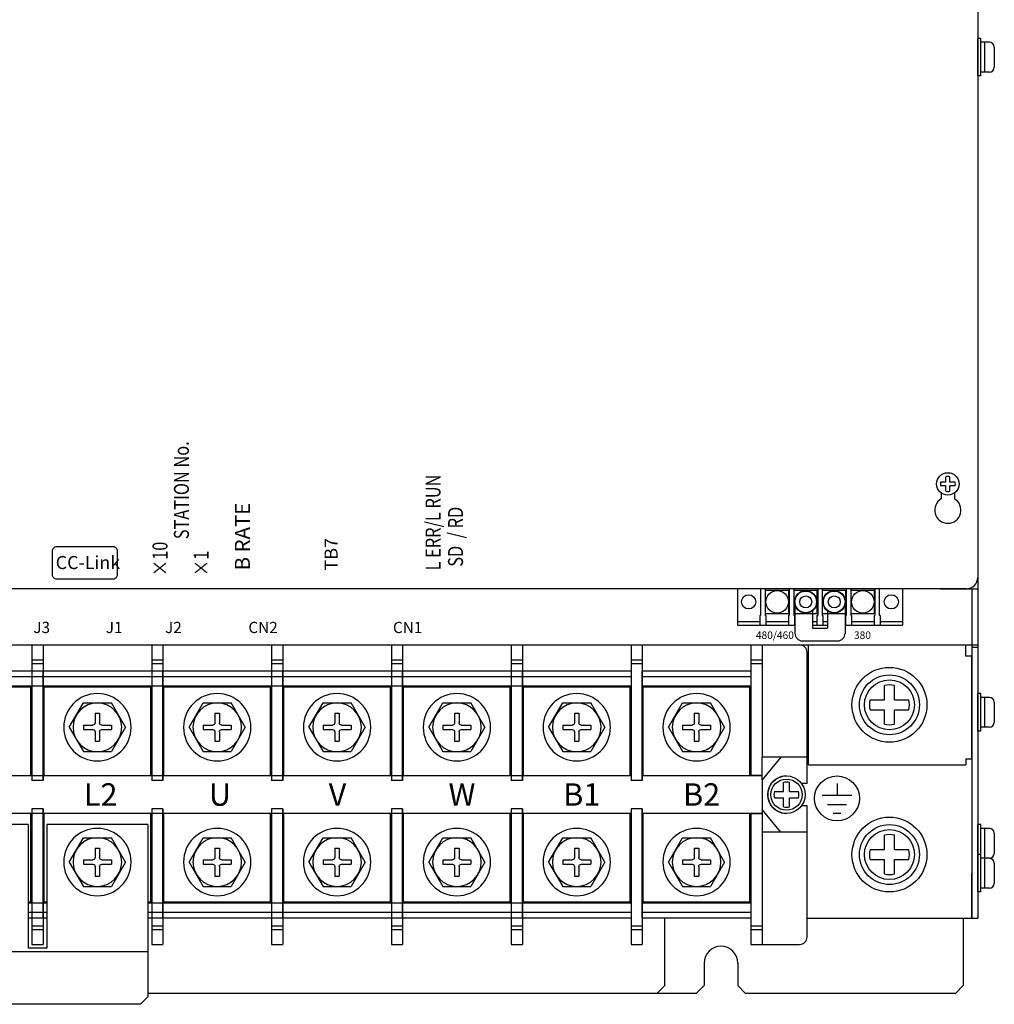
# Model space of a CAD drawing. Extents: x -267 to 585, y 2730 to 3621.
# Drawn here: x -118 to 142, y 3118 to 3381 of the extents above; entities that cross this region are included whole.
import ezdxf
from ezdxf.enums import TextEntityAlignment as Align

# ---------------------------------------------------------------- set-up
doc = ezdxf.new("R2010")
doc.units = 0
doc.layers.get('0').update_dxf_attribs({"linetype": 'CONTINUOUS'})
doc.styles.add('MSｺ_ｼｯｸ0', font='MS Gothic.ttf')
doc.styles.get("Standard").update_dxf_attribs({"font": 'isocp.shx', "bigfont": 'bigfont.shx'})

# ---------------------------------------------------------------- blocks, each defined once
blk = doc.blocks.new('APM8')
for p, q in [((-7.5, 0), (-3.75, 6.5)), ((3.75, 6.5), (-3.75, 6.5)), ((7.5, 0), (3.75, 6.5)), ((0.6, 3.75), (-0.6, 3.75)), ((-0.6, 3.75), (-0.6, 1.2)), ((0.6, 3.75), (0.6, 1.2)), ((-7.5, 0), (-3.75, -6.5)), ((-1.2, 0.6), (-3.75, 0.6)), ((-3.75, 0.6), (-3.75, -0.6)), ((3.75, 0.6), (1.2, 0.6)), ((3.75, 0.6), (3.75, -0.6)), ((7.5, 0), (3.75, -6.5)), ((-1.2, -0.6), (-3.75, -0.6)), ((-0.6, -1.2), (-0.6, -3.75)), ((0.6, -1.2), (0.6, -3.75)), ((3.75, -0.6), (1.2, -0.6)), ((0.6, -3.75), (-0.6, -3.75)), ((3.75, -6.5), (-3.75, -6.5))]:
    blk.add_line(p, q)
for radius in [9, 6.5, 6.5]:
    blk.add_circle((0, 0), radius)
for centre, start, end in [((-1.2, 1.2), 270, 0), ((1.2, 1.2), 180, 270), ((-1.2, -1.2), 0, 90), ((1.2, -1.2), 90, 180)]:
    blk.add_arc(centre, 0.6, start, end)

msp = doc.modelspace()

# ---------------------------------------------------------------- linework, layer by layer
for p, q in [((137.53, 3620.71), (137.53, 3140.71)), ((137.53, 3595.71), (137.53, 3213.71)), ((137.53, 3592.71), (137.53, 3231.71)), ((129.03, 3257.21), (127.6, 3257.21)), ((129.03, 3257.21), (129.03, 3258.64)), ((130.03, 3257.21), (130.03, 3258.64)), ((131.47, 3257.21), (130.03, 3257.21)), ((129.03, 3256.21), (127.6, 3256.21)), ((127.78, 3254.27), (127.78, 3252.74)), ((129.03, 3254.77), (129.03, 3256.21)), ((130.03, 3254.77), (130.03, 3256.21)), ((131.47, 3256.21), (130.03, 3256.21)), ((131.28, 3254.27), (131.28, 3252.74)), ((134.53, 3228.71), (-256.67, 3228.71)), ((73.33, 3228.71), (73.33, 3218.96)), ((79.54, 3228.71), (79.54, 3221.61)), ((80.74, 3228.71), (80.74, 3221.61)), ((80.85, 3222.11), (80.85, 3228.31)), ((80.85, 3228.31), (87.05, 3228.31)), ((87.05, 3222.11), (87.05, 3228.31)), ((87.16, 3228.71), (87.16, 3221.61)), ((88.36, 3228.71), (88.36, 3221.61)), ((88.47, 3228.31), (94.67, 3228.31)), ((88.47, 3222.11), (88.47, 3228.31)), ((94.67, 3222.11), (94.67, 3228.31)), ((94.78, 3228.71), (94.78, 3221.61)), ((95.98, 3228.71), (95.98, 3221.61)), ((96.09, 3228.31), (102.29, 3228.31)), ((96.09, 3222.11), (96.09, 3228.31)), ((102.29, 3222.11), (102.29, 3228.31)), ((102.4, 3228.71), (102.4, 3221.61)), ((103.6, 3228.71), (103.6, 3221.61)), ((103.71, 3222.11), (103.71, 3228.31)), ((103.71, 3228.31), (109.91, 3228.31)), ((109.91, 3222.11), (109.91, 3228.31)), ((110.02, 3228.71), (110.02, 3221.61)), ((111.22, 3228.71), (111.22, 3221.61)), ((117.43, 3228.71), (117.43, 3218.96)), ((127.53, 3228.71), (137.53, 3228.71)), ((135.93, 3228.71), (135.93, 3213.71)), ((73.33, 3219.96), (79.34, 3219.96)), ((79.34, 3221.61), (79.54, 3221.61)), ((79.34, 3221.61), (79.34, 3218.96)), ((80.94, 3221.61), (80.74, 3221.61)), ((80.85, 3222.11), (87.05, 3222.11)), ((80.94, 3221.61), (80.94, 3218.96)), ((80.94, 3219.96), (86.96, 3219.96)), ((86.96, 3221.61), (86.96, 3218.96)), ((86.96, 3221.61), (87.16, 3221.61)), ((88.56, 3221.61), (88.36, 3221.61)), ((88.47, 3222.11), (94.67, 3222.11)), ((88.56, 3221.61), (88.56, 3218.96)), ((88.56, 3219.96), (88.68, 3219.96)), ((93.38, 3219.96), (94.58, 3219.96)), ((94.58, 3221.61), (94.78, 3221.61)), ((94.58, 3221.61), (94.58, 3218.96)), ((96.18, 3221.61), (95.98, 3221.61)), ((96.09, 3222.11), (102.29, 3222.11)), ((96.18, 3221.61), (96.18, 3218.96)), ((96.18, 3219.96), (97.38, 3219.96)), ((102.08, 3219.96), (102.2, 3219.96)), ((102.2, 3221.61), (102.4, 3221.61)), ((102.2, 3221.61), (102.2, 3218.96)), ((103.8, 3221.61), (103.6, 3221.61)), ((103.71, 3222.11), (109.91, 3222.11)), ((103.8, 3221.61), (103.8, 3218.96)), ((103.8, 3219.96), (109.82, 3219.96)), ((109.82, 3221.61), (109.82, 3218.96)), ((109.82, 3221.61), (110.02, 3221.61)), ((111.42, 3221.61), (111.22, 3221.61)), ((111.42, 3221.61), (111.42, 3218.96)), ((111.42, 3219.96), (117.43, 3219.96)), ((73.33, 3218.96), (88.68, 3218.96)), ((93.38, 3218.96), (97.38, 3218.96)), ((102.08, 3218.96), (117.43, 3218.96)), ((135.93, 3214.71), (135.93, 3140.71)), ((-259.67, 3213.71), (137.53, 3213.71)), ((-115.07, 3213.71), (-112.07, 3213.71)), ((-115.07, 3213.71), (-112.07, 3213.71)), ((-83.07, 3213.71), (-80.07, 3213.71)), ((-83.07, 3213.71), (-80.07, 3213.71)), ((-51.07, 3213.71), (-48.07, 3213.71)), ((-51.07, 3213.71), (-48.07, 3213.71)), ((-19.07, 3213.71), (-16.07, 3213.71)), ((-19.07, 3213.71), (-16.07, 3213.71)), ((12.93, 3213.71), (15.93, 3213.71)), ((12.93, 3213.71), (15.93, 3213.71)), ((44.93, 3213.71), (47.93, 3213.71)), ((44.93, 3213.71), (47.93, 3213.71)), ((76.93, 3213.71), (89.93, 3213.71)), ((76.93, 3213.71), (89.93, 3213.71)), ((91.93, 3176.71), (91.93, 3211.71)), ((92.33, 3181.71), (92.33, 3213.71)), ((134.33, 3210.71), (134.33, 3213.71)), ((135.93, 3213.11), (137.53, 3213.11)), ((91.93, 3176.71), (91.93, 3210.36)), ((135.93, 3210.71), (134.33, 3210.71)), ((135.93, 3183.31), (135.93, 3210.71)), ((-112.07, 3177.46), (-112.07, 3206.71)), ((-112.07, 3177.46), (-112.07, 3206.71)), ((-80.07, 3177.46), (-80.07, 3206.71)), ((-80.07, 3177.46), (-80.07, 3206.71)), ((-48.07, 3177.46), (-48.07, 3206.71)), ((-48.07, 3177.46), (-48.07, 3206.71)), ((-16.07, 3177.46), (-16.07, 3206.71)), ((-16.07, 3177.46), (-16.07, 3206.71)), ((15.93, 3177.46), (15.93, 3206.71)), ((15.93, 3177.46), (15.93, 3206.71)), ((47.93, 3177.46), (47.93, 3206.71)), ((47.93, 3177.46), (47.93, 3206.71)), ((-115.32, 3202.46), (-143.82, 3202.46)), ((-115.32, 3202.46), (-143.82, 3202.46)), ((-115.32, 3178.71), (-115.32, 3202.46)), ((-115.32, 3178.71), (-115.32, 3202.46)), ((-83.32, 3202.46), (-111.82, 3202.46)), ((-83.32, 3202.46), (-111.82, 3202.46)), ((-111.82, 3178.71), (-111.82, 3202.46)), ((-111.82, 3178.71), (-111.82, 3202.46)), ((-83.32, 3178.71), (-83.32, 3202.46)), ((-83.32, 3178.71), (-83.32, 3202.46)), ((-51.32, 3202.46), (-79.82, 3202.46)), ((-51.32, 3202.46), (-79.82, 3202.46)), ((-79.82, 3178.71), (-79.82, 3202.46)), ((-79.82, 3178.71), (-79.82, 3202.46)), ((-51.32, 3178.71), (-51.32, 3202.46)), ((-51.32, 3178.71), (-51.32, 3202.46)), ((-19.32, 3202.46), (-47.82, 3202.46)), ((-19.32, 3202.46), (-47.82, 3202.46)), ((-47.82, 3178.71), (-47.82, 3202.46)), ((-47.82, 3178.71), (-47.82, 3202.46)), ((-19.32, 3178.71), (-19.32, 3202.46)), ((-19.32, 3178.71), (-19.32, 3202.46)), ((12.68, 3202.46), (-15.82, 3202.46)), ((12.68, 3202.46), (-15.82, 3202.46)), ((-15.82, 3178.71), (-15.82, 3202.46)), ((-15.82, 3178.71), (-15.82, 3202.46)), ((12.68, 3178.71), (12.68, 3202.46)), ((12.68, 3178.71), (12.68, 3202.46)), ((44.68, 3202.46), (16.18, 3202.46)), ((44.68, 3202.46), (16.18, 3202.46)), ((16.18, 3178.71), (16.18, 3202.46)), ((16.18, 3178.71), (16.18, 3202.46)), ((44.68, 3178.71), (44.68, 3202.46)), ((44.68, 3178.71), (44.68, 3202.46)), ((76.68, 3202.46), (48.18, 3202.46)), ((76.68, 3202.46), (48.18, 3202.46)), ((48.18, 3178.71), (48.18, 3202.46)), ((48.18, 3178.71), (48.18, 3202.46)), ((76.68, 3178.71), (76.68, 3202.46)), ((76.68, 3178.71), (76.68, 3202.46)), ((91.93, 3183.71), (79.93, 3183.71)), ((79.93, 3177.71), (79.93, 3183.71)), ((84.93, 3183.71), (79.93, 3177.71)), ((84.93, 3183.71), (79.93, 3177.71)), ((91.93, 3183.71), (79.93, 3183.71)), ((79.93, 3177.71), (79.93, 3183.71)), ((134.33, 3183.31), (135.93, 3183.31)), ((92.33, 3181.71), (134.33, 3181.71)), ((-112.07, 3177.46), (-115.07, 3177.46)), ((-112.07, 3177.46), (-115.07, 3177.46)), ((-80.07, 3177.46), (-83.07, 3177.46)), ((-80.07, 3177.46), (-83.07, 3177.46)), ((-48.07, 3177.46), (-51.07, 3177.46)), ((-48.07, 3177.46), (-51.07, 3177.46)), ((-16.07, 3177.46), (-19.07, 3177.46)), ((-16.07, 3177.46), (-19.07, 3177.46)), ((15.93, 3177.46), (12.93, 3177.46)), ((15.93, 3177.46), (12.93, 3177.46)), ((47.93, 3177.46), (44.93, 3177.46)), ((47.93, 3177.46), (44.93, 3177.46)), ((79.93, 3178.86), (76.93, 3178.86)), ((79.93, 3178.86), (76.93, 3178.86)), ((91.93, 3176.71), (90.43, 3176.71)), ((91.93, 3176.71), (90.43, 3176.71)), ((99.93, 3176.71, -17.18), (99.93, 3173.51, -17.18)), ((103.93, 3173.51, -17.18), (95.93, 3173.51, -17.18)), ((-112.07, 3169.96), (-115.07, 3169.96)), ((-112.07, 3169.96), (-115.07, 3169.96)), ((-112.07, 3140.71), (-112.07, 3169.96)), ((-112.07, 3140.71), (-112.07, 3169.96)), ((-80.07, 3169.96), (-83.07, 3169.96)), ((-80.07, 3169.96), (-83.07, 3169.96)), ((-80.07, 3140.71), (-80.07, 3169.96)), ((-80.07, 3140.71), (-80.07, 3169.96)), ((-48.07, 3169.96), (-51.07, 3169.96)), ((-48.07, 3169.96), (-51.07, 3169.96)), ((-48.07, 3140.71), (-48.07, 3169.96)), ((-48.07, 3140.71), (-48.07, 3169.96)), ((-16.07, 3169.96), (-19.07, 3169.96)), ((-16.07, 3169.96), (-19.07, 3169.96)), ((-16.07, 3140.71), (-16.07, 3169.96)), ((-16.07, 3140.71), (-16.07, 3169.96)), ((15.93, 3169.96), (12.93, 3169.96)), ((15.93, 3169.96), (12.93, 3169.96)), ((15.93, 3140.71), (15.93, 3169.96)), ((15.93, 3140.71), (15.93, 3169.96)), ((47.93, 3169.96), (44.93, 3169.96)), ((47.93, 3169.96), (44.93, 3169.96)), ((47.93, 3140.71), (47.93, 3169.96)), ((47.93, 3140.71), (47.93, 3169.96)), ((79.93, 3169.71), (79.93, 3163.71)), ((84.93, 3163.71), (79.93, 3169.71)), ((84.93, 3163.71), (79.93, 3169.71)), ((79.93, 3169.71), (79.93, 3163.71)), ((91.93, 3170.71), (90.43, 3170.71)), ((91.93, 3170.71), (90.43, 3170.71)), ((91.93, 3135.71), (91.93, 3170.71)), ((91.93, 3135.71), (91.93, 3170.71)), ((97.43, 3171.11, -17.18), (102.43, 3171.11, -17.18)), ((-115.32, 3144.96), (-115.32, 3168.71)), ((-115.32, 3144.96), (-115.32, 3168.71)), ((-111.82, 3144.96), (-111.82, 3168.71)), ((-111.82, 3144.96), (-111.82, 3168.71)), ((-83.32, 3144.96), (-83.32, 3168.71)), ((-83.32, 3144.96), (-83.32, 3168.71)), ((-79.82, 3144.96), (-79.82, 3168.71)), ((-79.82, 3144.96), (-79.82, 3168.71)), ((-51.32, 3144.96), (-51.32, 3168.71)), ((-51.32, 3144.96), (-51.32, 3168.71)), ((-47.82, 3144.96), (-47.82, 3168.71)), ((-47.82, 3144.96), (-47.82, 3168.71)), ((-19.32, 3144.96), (-19.32, 3168.71)), ((-19.32, 3144.96), (-19.32, 3168.71)), ((-15.82, 3144.96), (-15.82, 3168.71)), ((-15.82, 3144.96), (-15.82, 3168.71)), ((12.68, 3144.96), (12.68, 3168.71)), ((12.68, 3144.96), (12.68, 3168.71)), ((16.18, 3144.96), (16.18, 3168.71)), ((16.18, 3144.96), (16.18, 3168.71)), ((44.68, 3144.96), (44.68, 3168.71)), ((44.68, 3144.96), (44.68, 3168.71)), ((48.18, 3144.96), (48.18, 3168.71)), ((48.18, 3144.96), (48.18, 3168.71)), ((76.68, 3144.96), (76.68, 3168.71)), ((76.68, 3144.96), (76.68, 3168.71)), ((79.93, 3168.56), (76.93, 3168.56)), ((79.93, 3168.56), (76.93, 3168.56)), ((100.93, 3168.71, -17.18), (98.93, 3168.71, -17.18)), ((-116.07, 3165.71), (-143.07, 3165.71)), ((-116.07, 3165.71), (-116.07, 3132.71)), ((-84.07, 3165.71), (-111.07, 3165.71)), ((-111.07, 3165.71), (-111.07, 3132.71)), ((-84.07, 3165.71), (-84.07, 3119.71)), ((91.93, 3163.71), (79.93, 3163.71)), ((91.93, 3163.71), (79.93, 3163.71)), ((135.93, 3140.71), (135.93, 3152.71)), ((-115.32, 3144.96), (-116.07, 3144.96)), ((-115.32, 3144.96), (-116.07, 3144.96)), ((-111.07, 3144.96), (-111.82, 3144.96)), ((-111.07, 3144.96), (-111.82, 3144.96)), ((-83.32, 3144.96), (-84.07, 3144.96)), ((-83.32, 3144.96), (-84.07, 3144.96)), ((-51.32, 3144.96), (-79.82, 3144.96)), ((-51.32, 3144.96), (-79.82, 3144.96)), ((-19.32, 3144.96), (-47.82, 3144.96)), ((-19.32, 3144.96), (-47.82, 3144.96)), ((12.68, 3144.96), (-15.82, 3144.96)), ((12.68, 3144.96), (-15.82, 3144.96)), ((44.68, 3144.96), (16.18, 3144.96)), ((44.68, 3144.96), (16.18, 3144.96)), ((76.68, 3144.96), (48.18, 3144.96)), ((76.68, 3144.96), (48.18, 3144.96)), ((53.93, 3122.71), (53.93, 3140.71)), ((91.93, 3140.71), (135.93, 3140.71)), ((133.63, 3140.71), (133.63, 3122.71)), ((135.93, 3140.71), (137.53, 3140.71)), ((-111.07, 3132.71), (-116.07, 3132.71)), ((-115.07, 3133.71), (-112.07, 3133.71)), ((-115.07, 3133.71), (-112.07, 3133.71)), ((-83.07, 3133.71), (-80.07, 3133.71)), ((-83.07, 3133.71), (-80.07, 3133.71)), ((-51.07, 3133.71), (-48.07, 3133.71)), ((-51.07, 3133.71), (-48.07, 3133.71)), ((-19.07, 3133.71), (-16.07, 3133.71)), ((-19.07, 3133.71), (-16.07, 3133.71)), ((12.93, 3133.71), (15.93, 3133.71)), ((12.93, 3133.71), (15.93, 3133.71)), ((44.93, 3133.71), (47.93, 3133.71)), ((44.93, 3133.71), (47.93, 3133.71)), ((76.93, 3133.71), (89.93, 3133.71)), ((76.93, 3133.71), (89.93, 3133.71)), ((-84.07, 3131.71), (-143.07, 3131.71)), ((-84.07, 3131.71), (-84.07, 3119.71)), ((64.43, 3128.71), (64.43, 3122.71)), ((73.43, 3128.71), (73.43, 3122.71)), ((53.93, 3122.71), (51.93, 3120.71)), ((64.43, 3122.71), (62.43, 3120.71)), ((73.43, 3122.71), (75.43, 3120.71)), ((131.63, 3120.71), (133.63, 3122.71)), ((-84.07, 3119.71), (-86.07, 3117.71)), ((-84.07, 3119.71), (-86.07, 3117.71)), ((-84.07, 3120.71), (62.43, 3120.71)), ((75.43, 3120.71), (131.63, 3120.71)), ((-86.07, 3117.71), (-141.07, 3117.71)), ((-86.07, 3117.71), (-141.07, 3117.71))]:
    msp.add_line(p, q)
at = {"linetype": 'Continuous'}
for p, q in [((137.53, 3365.71), (137.53, 3375.71)), ((138.33, 3375.71), (137.53, 3375.71)), ((138.33, 3365.71), (138.33, 3375.71)), ((140.63, 3374.71), (138.33, 3374.71)), ((139.33, 3374.71), (139.33, 3366.71)), ((141.93, 3373.41), (141.93, 3368.01)), ((138.33, 3365.71), (137.53, 3365.71)), ((140.63, 3366.71), (138.33, 3366.71)), ((-115.07, 3213.71), (-115.07, 3177.46)), ((-115.07, 3213.71), (-115.07, 3177.46)), ((-112.07, 3213.71), (-112.07, 3177.46)), ((-112.07, 3213.71), (-112.07, 3177.46)), ((-83.07, 3213.71), (-83.07, 3177.46)), ((-83.07, 3213.71), (-83.07, 3177.46)), ((-80.07, 3213.71), (-80.07, 3177.46)), ((-80.07, 3213.71), (-80.07, 3177.46)), ((-51.07, 3213.71), (-51.07, 3177.46)), ((-51.07, 3213.71), (-51.07, 3177.46)), ((-48.07, 3213.71), (-48.07, 3177.46)), ((-48.07, 3213.71), (-48.07, 3177.46)), ((-19.07, 3213.71), (-19.07, 3177.46)), ((-19.07, 3213.71), (-19.07, 3177.46)), ((-16.07, 3213.71), (-16.07, 3177.46)), ((-16.07, 3213.71), (-16.07, 3177.46)), ((12.93, 3213.71), (12.93, 3177.46)), ((12.93, 3213.71), (12.93, 3177.46)), ((15.93, 3213.71), (15.93, 3177.46)), ((15.93, 3213.71), (15.93, 3177.46)), ((44.93, 3213.71), (44.93, 3177.46)), ((44.93, 3213.71), (44.93, 3177.46)), ((47.93, 3213.71), (47.93, 3177.46)), ((47.93, 3213.71), (47.93, 3177.46)), ((76.93, 3213.71), (76.93, 3178.71)), ((76.93, 3213.71), (76.93, 3178.71)), ((79.93, 3213.71), (79.93, 3183.71)), ((79.93, 3213.71), (79.93, 3183.71)), ((-115.07, 3209.71), (-112.07, 3209.71)), ((-115.07, 3209.71), (-112.07, 3209.71)), ((-83.07, 3209.71), (-80.07, 3209.71)), ((-83.07, 3209.71), (-80.07, 3209.71)), ((-51.07, 3209.71), (-48.07, 3209.71)), ((-51.07, 3209.71), (-48.07, 3209.71)), ((-19.07, 3209.71), (-16.07, 3209.71)), ((-19.07, 3209.71), (-16.07, 3209.71)), ((12.93, 3209.71), (15.93, 3209.71)), ((12.93, 3209.71), (15.93, 3209.71)), ((44.93, 3209.71), (47.93, 3209.71)), ((44.93, 3209.71), (47.93, 3209.71)), ((76.93, 3209.71), (79.93, 3209.71)), ((76.93, 3209.71), (79.93, 3209.71)), ((79.93, 3209.71), (79.93, 3208.71)), ((79.93, 3209.71), (79.93, 3208.71)), ((44.93, 3206.71), (-144.07, 3206.71)), ((44.93, 3206.71), (-144.07, 3206.71)), ((-115.07, 3208.71), (-112.07, 3208.71)), ((-115.07, 3208.71), (-112.07, 3208.71)), ((-83.07, 3206.71), (-112.07, 3206.71)), ((-83.07, 3206.71), (-112.07, 3206.71)), ((-83.07, 3208.71), (-80.07, 3208.71)), ((-83.07, 3208.71), (-80.07, 3208.71)), ((-51.07, 3208.71), (-48.07, 3208.71)), ((-51.07, 3208.71), (-48.07, 3208.71)), ((-19.07, 3208.71), (-16.07, 3208.71)), ((-19.07, 3208.71), (-16.07, 3208.71)), ((12.93, 3206.71), (-16.07, 3206.71)), ((12.93, 3206.71), (-16.07, 3206.71)), ((12.93, 3208.71), (15.93, 3208.71)), ((12.93, 3208.71), (15.93, 3208.71)), ((44.93, 3208.71), (47.93, 3208.71)), ((44.93, 3208.71), (47.93, 3208.71)), ((76.93, 3206.71), (47.93, 3206.71)), ((76.93, 3206.71), (47.93, 3206.71)), ((76.93, 3208.71), (79.93, 3208.71)), ((76.93, 3208.71), (79.93, 3208.71)), ((79.93, 3208.71), (79.93, 3206.71)), ((79.93, 3208.71), (79.93, 3206.71)), ((79.93, 3206.71), (79.93, 3183.71)), ((79.93, 3206.71), (79.93, 3183.71)), ((44.93, 3205.21), (-144.07, 3205.21)), ((44.93, 3205.21), (-144.07, 3205.21)), ((-83.07, 3205.21), (-112.07, 3205.21)), ((-83.07, 3205.21), (-112.07, 3205.21)), ((12.93, 3205.21), (-16.07, 3205.21)), ((12.93, 3205.21), (-16.07, 3205.21)), ((76.93, 3205.21), (47.93, 3205.21)), ((76.93, 3205.21), (47.93, 3205.21)), ((44.93, 3202.71), (-144.07, 3202.71)), ((44.93, 3202.71), (-144.07, 3202.71)), ((44.93, 3202.71), (-144.07, 3202.71)), ((44.93, 3202.71), (-144.07, 3202.71)), ((-83.07, 3202.71), (-112.07, 3202.71)), ((-83.07, 3202.71), (-112.07, 3202.71)), ((-95.57, 3202.71), (-112.07, 3202.71)), ((-95.57, 3202.71), (-112.07, 3202.71)), ((12.93, 3202.71), (-16.07, 3202.71)), ((12.93, 3202.71), (-16.07, 3202.71)), ((0.43, 3202.71), (-16.07, 3202.71)), ((0.43, 3202.71), (-16.07, 3202.71)), ((76.93, 3202.71), (47.93, 3202.71)), ((76.93, 3202.71), (47.93, 3202.71)), ((64.43, 3202.71), (47.93, 3202.71)), ((64.43, 3202.71), (47.93, 3202.71)), ((137.53, 3190.71), (137.53, 3200.71)), ((138.33, 3200.71), (137.53, 3200.71)), ((138.33, 3190.71), (138.33, 3200.71)), ((140.63, 3199.71), (138.33, 3199.71)), ((139.33, 3199.71), (139.33, 3191.71)), ((141.93, 3198.41), (141.93, 3193.01)), ((138.33, 3190.71), (137.53, 3190.71)), ((140.63, 3191.71), (138.33, 3191.71)), ((44.93, 3178.71), (-144.07, 3178.71)), ((44.93, 3178.71), (-144.07, 3178.71)), ((-83.07, 3178.71), (-112.07, 3178.71)), ((-83.07, 3178.71), (-112.07, 3178.71)), ((12.93, 3178.71), (-16.07, 3178.71)), ((12.93, 3178.71), (-16.07, 3178.71)), ((79.93, 3178.71), (47.93, 3178.71)), ((79.93, 3178.71), (47.93, 3178.71)), ((79.93, 3177.71), (79.93, 3169.71)), ((79.93, 3177.71), (79.93, 3169.71)), ((-115.07, 3169.96), (-115.07, 3133.71)), ((-115.07, 3169.96), (-115.07, 3133.71)), ((-112.07, 3169.96), (-112.07, 3133.71)), ((-112.07, 3169.96), (-112.07, 3133.71)), ((-83.07, 3169.96), (-83.07, 3133.71)), ((-83.07, 3169.96), (-83.07, 3133.71)), ((-80.07, 3169.96), (-80.07, 3133.71)), ((-80.07, 3169.96), (-80.07, 3133.71)), ((-51.07, 3169.96), (-51.07, 3133.71)), ((-51.07, 3169.96), (-51.07, 3133.71)), ((-48.07, 3169.96), (-48.07, 3133.71)), ((-48.07, 3169.96), (-48.07, 3133.71)), ((-19.07, 3169.96), (-19.07, 3133.71)), ((-19.07, 3169.96), (-19.07, 3133.71)), ((-16.07, 3169.96), (-16.07, 3133.71)), ((-16.07, 3169.96), (-16.07, 3133.71)), ((12.93, 3169.96), (12.93, 3133.71)), ((12.93, 3169.96), (12.93, 3133.71)), ((15.93, 3169.96), (15.93, 3133.71)), ((15.93, 3169.96), (15.93, 3133.71)), ((44.93, 3169.96), (44.93, 3133.71)), ((44.93, 3169.96), (44.93, 3133.71)), ((47.93, 3169.96), (47.93, 3133.71)), ((47.93, 3169.96), (47.93, 3133.71)), ((44.93, 3168.71), (-144.07, 3168.71)), ((44.93, 3168.71), (-144.07, 3168.71)), ((-83.07, 3168.71), (-112.07, 3168.71)), ((-83.07, 3168.71), (-112.07, 3168.71)), ((12.93, 3168.71), (-16.07, 3168.71)), ((12.93, 3168.71), (-16.07, 3168.71)), ((79.93, 3168.71), (47.93, 3168.71)), ((79.93, 3168.71), (47.93, 3168.71)), ((76.93, 3168.71), (76.93, 3133.71)), ((76.93, 3168.71), (76.93, 3133.71)), ((137.53, 3155.71), (137.53, 3165.71)), ((138.33, 3165.71), (137.53, 3165.71)), ((138.33, 3155.71), (138.33, 3165.71)), ((140.63, 3164.71), (138.33, 3164.71)), ((139.33, 3164.71), (139.33, 3156.71)), ((79.93, 3163.71), (79.93, 3133.71)), ((79.93, 3163.71), (79.93, 3140.71)), ((79.93, 3163.71), (79.93, 3140.71)), ((79.93, 3163.71), (79.93, 3133.71)), ((141.93, 3163.41), (141.93, 3158.01)), ((137.53, 3147.71), (137.53, 3157.71)), ((138.33, 3157.71), (137.53, 3157.71)), ((138.33, 3147.71), (138.33, 3157.71)), ((140.63, 3156.71), (138.33, 3156.71)), ((140.63, 3156.71), (138.33, 3156.71)), ((139.33, 3156.71), (139.33, 3148.71)), ((141.93, 3155.41), (141.93, 3150.01)), ((140.63, 3148.71), (138.33, 3148.71)), ((138.33, 3147.71), (137.53, 3147.71)), ((-111.07, 3144.71), (-116.07, 3144.71)), ((-111.07, 3144.71), (-116.07, 3144.71)), ((-111.07, 3144.71), (-112.07, 3144.71)), ((-111.07, 3144.71), (-112.07, 3144.71)), ((44.93, 3144.71), (-84.07, 3144.71)), ((44.93, 3144.71), (-84.07, 3144.71)), ((-83.07, 3144.71), (-84.07, 3144.71)), ((-83.07, 3144.71), (-84.07, 3144.71)), ((12.93, 3144.71), (-16.07, 3144.71)), ((12.93, 3144.71), (-16.07, 3144.71)), ((76.93, 3144.71), (47.93, 3144.71)), ((76.93, 3144.71), (47.93, 3144.71)), ((-111.07, 3142.21), (-116.07, 3142.21)), ((-111.07, 3142.21), (-116.07, 3142.21)), ((-111.07, 3140.71), (-116.07, 3140.71)), ((-111.07, 3140.71), (-116.07, 3140.71)), ((-111.07, 3142.21), (-112.07, 3142.21)), ((-111.07, 3142.21), (-112.07, 3142.21)), ((-111.07, 3140.71), (-112.07, 3140.71)), ((-111.07, 3140.71), (-112.07, 3140.71)), ((44.93, 3142.21), (-84.07, 3142.21)), ((44.93, 3142.21), (-84.07, 3142.21)), ((-83.07, 3142.21), (-84.07, 3142.21)), ((-83.07, 3142.21), (-84.07, 3142.21)), ((44.93, 3140.71), (-84.07, 3140.71)), ((44.93, 3140.71), (-84.07, 3140.71)), ((-83.07, 3140.71), (-84.07, 3140.71)), ((-83.07, 3140.71), (-84.07, 3140.71)), ((12.93, 3142.21), (-16.07, 3142.21)), ((12.93, 3142.21), (-16.07, 3142.21)), ((12.93, 3140.71), (-16.07, 3140.71)), ((12.93, 3140.71), (-16.07, 3140.71)), ((76.93, 3142.21), (47.93, 3142.21)), ((76.93, 3142.21), (47.93, 3142.21)), ((76.93, 3140.71), (47.93, 3140.71)), ((76.93, 3140.71), (47.93, 3140.71)), ((-115.07, 3138.71), (-112.07, 3138.71)), ((-115.07, 3138.71), (-112.07, 3138.71)), ((-83.07, 3138.71), (-80.07, 3138.71)), ((-83.07, 3138.71), (-80.07, 3138.71)), ((-51.07, 3138.71), (-48.07, 3138.71)), ((-51.07, 3138.71), (-48.07, 3138.71)), ((-19.07, 3138.71), (-16.07, 3138.71)), ((-19.07, 3138.71), (-16.07, 3138.71)), ((12.93, 3138.71), (15.93, 3138.71)), ((12.93, 3138.71), (15.93, 3138.71)), ((44.93, 3138.71), (47.93, 3138.71)), ((44.93, 3138.71), (47.93, 3138.71)), ((76.93, 3138.71), (79.93, 3138.71)), ((76.93, 3138.71), (79.93, 3138.71)), ((79.93, 3138.71), (79.93, 3137.71)), ((79.93, 3138.71), (79.93, 3137.71)), ((-115.07, 3137.71), (-112.07, 3137.71)), ((-115.07, 3137.71), (-112.07, 3137.71)), ((-83.07, 3137.71), (-80.07, 3137.71)), ((-83.07, 3137.71), (-80.07, 3137.71)), ((-51.07, 3137.71), (-48.07, 3137.71)), ((-51.07, 3137.71), (-48.07, 3137.71)), ((-19.07, 3137.71), (-16.07, 3137.71)), ((-19.07, 3137.71), (-16.07, 3137.71)), ((12.93, 3137.71), (15.93, 3137.71)), ((12.93, 3137.71), (15.93, 3137.71)), ((44.93, 3137.71), (47.93, 3137.71)), ((44.93, 3137.71), (47.93, 3137.71)), ((76.93, 3137.71), (79.93, 3137.71)), ((76.93, 3137.71), (79.93, 3137.71))]:
    msp.add_line(p, q, dxfattribs=at)
at = {"ltscale": 5}
for p, q in [((88.68, 3225.21), (88.68, 3216.8)), ((102.08, 3225.21), (102.08, 3216.8)), ((93.38, 3222.95), (93.38, 3218.21)), ((97.38, 3222.95), (97.38, 3218.21)), ((93.38, 3218.21), (97.38, 3218.21)), ((90.68, 3214.8), (100.08, 3214.8))]:
    msp.add_line(p, q, dxfattribs=at)
at = {"ltscale": 3}
for p, q in [((112.6, 3199.04), (112.6, 3202.87)), ((115.27, 3199.04), (115.27, 3202.87)), ((108.77, 3199.04), (112.6, 3199.04)), ((115.27, 3199.04), (119.1, 3199.04)), ((108.77, 3196.37), (112.6, 3196.37)), ((112.6, 3192.54), (112.6, 3196.37)), ((115.27, 3192.54), (115.27, 3196.37)), ((115.27, 3196.37), (119.1, 3196.37)), ((85.6, 3174.54), (85.6, 3176.93)), ((87.27, 3174.54), (87.27, 3176.93)), ((83.2, 3174.54), (85.6, 3174.54)), ((83.2, 3172.87), (85.6, 3172.87)), ((85.6, 3170.48), (85.6, 3172.87)), ((87.27, 3174.54), (89.66, 3174.54)), ((87.27, 3170.48), (87.27, 3172.87)), ((87.27, 3172.87), (89.66, 3172.87)), ((112.6, 3159.04), (112.6, 3162.87)), ((115.27, 3159.04), (115.27, 3162.87)), ((108.77, 3159.04), (112.6, 3159.04)), ((115.27, 3159.04), (119.1, 3159.04)), ((108.77, 3156.37), (112.6, 3156.37)), ((112.6, 3152.54), (112.6, 3156.37)), ((115.27, 3156.37), (119.1, 3156.37)), ((115.27, 3152.54), (115.27, 3156.37))]:
    msp.add_line(p, q, dxfattribs=at)
at = {"ltscale": 0.5}
msp.add_line((134.33, 3183.31), (134.33, 3181.71), dxfattribs=at)
msp.add_lwpolyline([(-108.35, 3240.02), (-93.45, 3240.02, -0.414214), (-92.25, 3238.82), (-92.25, 3232.44, -0.414214), (-93.45, 3231.24), (-108.35, 3231.24, -0.414214), (-109.55, 3232.44), (-109.55, 3238.82, -0.414214)], format="xyb", close=True)
for centre, radius in [((129.53, 3256.71), 3), ((83.95, 3225.21), 3), ((91.57, 3225.21), 3), ((99.19, 3225.21), 3), ((106.81, 3225.21), 3), ((76.33, 3225.21), 1.9), ((114.43, 3225.21), 1.9), ((113.93, 3197.71), 10), ((99.93, 3172.71, -17.18), 6), ((113.93, 3157.71), 10)]:
    msp.add_circle(centre, radius)
at = {"ltscale": 5}
for centre, radius in [((91.57, 3225.21), 2.89), ((99.19, 3225.21), 2.89), ((91.57, 3225.21), 1.6), ((99.19, 3225.21), 1.6)]:
    msp.add_circle(centre, radius, dxfattribs=at)
at = {"ltscale": 3}
for centre, radius in [((113.93, 3197.71, -17.18), 8), ((113.93, 3197.71), 8), ((113.93, 3197.71), 6.67), ((86.43, 3173.71, -10.74), 5), ((86.43, 3173.71), 4.17), ((113.93, 3157.71), 8), ((113.93, 3157.71, -17.18), 8), ((113.93, 3157.71), 6.67)]:
    msp.add_circle(centre, radius, dxfattribs=at)
at = {"linetype": 'Continuous'}
for centre, start, end in [((140.63, 3373.41), 0, 90), ((140.63, 3368.01), 270, 0), ((140.63, 3198.41), 0, 90), ((140.63, 3193.01), 270, 0), ((140.63, 3163.41), 0, 90), ((140.63, 3158.01), 270, 0), ((140.63, 3155.41), 0, 90), ((140.63, 3150.01), 270, 0)]:
    msp.add_arc(centre, 1.3, start, end, dxfattribs=at)
for centre, radius, start, end in [((129.53, 3256.71), 2, 165.5225, 194.4775), ((129.53, 3256.71), 2, 75.5225, 104.4775), ((129.53, 3256.71), 2, 345.5225, 14.4775), ((129.53, 3256.71), 2, 255.5225, 284.4775), ((129.53, 3249.71), 3.5, 120, 60), ((134.53, 3231.71), 3, 270, 0), ((89.93, 3211.71), 2, 0, 90), ((89.93, 3211.71), 2, 0, 90), ((89.93, 3135.71), 2, 270, 0), ((89.93, 3135.71), 2, 270, 0), ((68.93, 3128.71), 4.5, 0, 180)]:
    msp.add_arc(centre, radius, start, end)
at = {"ltscale": 5}
for centre, start, end in [((90.68, 3216.8), 180, 270), ((100.08, 3216.8), 270, 0)]:
    msp.add_arc(centre, 2, start, end, dxfattribs=at)
at = {"ltscale": 3}
for centre, radius, start, end in [((113.93, 3197.71), 5.33, 75.5225, 104.4775), ((113.93, 3197.71), 5.33, 165.5225, 194.4775), ((113.93, 3197.71), 5.33, 345.5225, 14.4775), ((113.93, 3197.71), 5.33, 255.5225, 284.4775), ((86.43, 3173.71), 5, 89.9937, 270.0063), ((86.43, 3173.71), 3.33, 75.5225, 104.4775), ((86.43, 3173.71), 3.33, 165.5225, 194.4775), ((86.43, 3173.71), 3.33, 345.5225, 14.4775), ((86.43, 3173.71), 3.33, 255.5225, 284.4775), ((113.93, 3157.71), 5.33, 75.5225, 104.4775), ((113.93, 3157.71), 5.33, 165.5225, 194.4775), ((113.93, 3157.71), 5.33, 345.5225, 14.4775), ((113.93, 3157.71), 5.33, 255.5225, 284.4775)]:
    msp.add_arc(centre, radius, start, end, dxfattribs=at)

# ---------------------------------------------------------------- block references
at = {"xscale": -1}
for p in [(-97.57, 3191.71), (-97.57, 3191.71), (-65.57, 3191.71), (-65.57, 3191.71), (-33.57, 3191.71), (-33.57, 3191.71), (-1.57, 3191.71), (-1.57, 3191.71), (30.43, 3191.71), (30.43, 3191.71), (62.43, 3191.71), (62.43, 3191.71), (-97.57, 3155.71), (-97.57, 3155.71), (-65.57, 3155.71), (-65.57, 3155.71), (-33.57, 3155.71), (-33.57, 3155.71), (-1.57, 3155.71), (-1.57, 3155.71), (30.43, 3155.71), (30.43, 3155.71), (62.43, 3155.71), (62.43, 3155.71)]:
    msp.add_blockref('APM8', p, dxfattribs=at)

# ---------------------------------------------------------------- texts
at = {"style": 'MSｺ_ｼｯｸ0', "width": 0.8}
for s, p in [('STATION No.', (-75.13, 3241.96)), ('L ERR/L RUN', (-7.95, 3233.62)), (' SD  / RD', (-1.94, 3233.62)), ('×10', (-80.85, 3232.08)), ('×1', (-69.85, 3232.08))]:
    msp.add_text(s, height=4, rotation=90, dxfattribs=at).set_placement(p, align=Align.MIDDLE_LEFT)
at = {"style": 'MSｺ_ｼｯｸ0'}
for s, height, p in [('B RATE', 4, (-58.85, 3233.62)), ('TB7', 3.5, (-35.17, 3233.62))]:
    msp.add_text(s, height=height, rotation=90, dxfattribs=at).set_placement(p, align=Align.MIDDLE_LEFT)
at = {"ltscale": 5, "style": 'MSｺ_ｼｯｸ0'}
for s, height, p in [('J3', 3, (-110.21, 3218.38)), ('J1', 3, (-90.87, 3218.38)), ('J2', 3, (-75.03, 3218.38)), ('CN2', 3, (-49.41, 3218.38)), ('CN1', 3, (-10.8, 3218.38)), ('480/460', 2, (88.42, 3216.31)), ('380', 2, (109, 3216.31))]:
    msp.add_text(s, height=height, dxfattribs=at).set_placement(p, align=Align.MIDDLE_RIGHT)
at = {"insert": (-108.7, 3237.47), "char_height": 3.5, "width": 16.4792, "attachment_point": 1, "style": 'MSｺ_ｼｯｸ0'}
msp.add_mtext('CC-Link', dxfattribs=at)
at = {"char_height": 6, "attachment_point": 1, "style": 'MSｺ_ｼｯｸ0'}
for s, insert in [('{\\fＭＳ Ｐゴシック|b0|i0|c128|p50;L2}', (-101.19, 3176.75)), ('{\\fＭＳ Ｐゴシック|b0|i0|c128|p50;L2}', (-101.19, 3176.75)), ('{\\fＭＳ Ｐゴシック|b0|i0|c128|p50;U}', (-67.81, 3176.75)), ('{\\fＭＳ Ｐゴシック|b0|i0|c128|p50;U}', (-67.81, 3176.75)), ('{\\fＭＳ Ｐゴシック|b0|i0|c128|p50;V}', (-35.81, 3176.75)), ('{\\fＭＳ Ｐゴシック|b0|i0|c128|p50;V}', (-35.81, 3176.75)), ('{\\fＭＳ Ｐゴシック|b0|i0|c128|p50;W}', (-3.81, 3176.75)), ('{\\fＭＳ Ｐゴシック|b0|i0|c128|p50;W}', (-3.81, 3176.75)), ('{\\fＭＳ Ｐゴシック|b0|i0|c128|p50;B1}', (26.81, 3176.75)), ('{\\fＭＳ Ｐゴシック|b0|i0|c128|p50;B1}', (26.81, 3176.75)), ('{\\fＭＳ Ｐゴシック|b0|i0|c128|p50;B2}', (58.81, 3176.75))]:
    msp.add_mtext(s, dxfattribs=dict(at, insert=insert))
at = {"insert": (58.81, 3176.75), "char_height": 6, "attachment_point": 1}
msp.add_mtext('{\\fＭＳ Ｐゴシック|b0|i0|c128|p50;B2}', dxfattribs=at)

doc.saveas('drawing.dxf')
